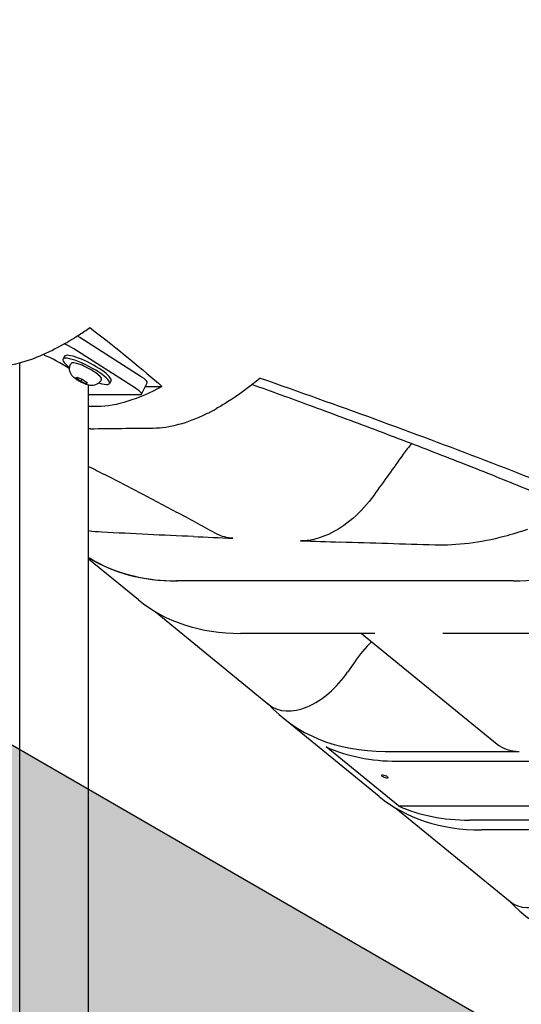
# Model space of a CAD drawing. Extents: x 0 to 1056, y 0 to 842.
# Drawn here: x 366 to 375, y 420 to 439 of the extents above; entities that cross this region are included whole.
import ezdxf

# ---------------------------------------------------------------- set-up
doc = ezdxf.new("R2010")
doc.units = 0
doc.header["$LTSCALE"] = 32
doc.header["$MEASUREMENT"] = 0
doc.layers.add('DIM', color=9, linetype='CONTINUOUS')
doc.layers.add('HATCH', color=9, linetype='CONTINUOUS')

msp = doc.modelspace()

# ---------------------------------------------------------------- hatches: boundary and pattern name
at = {"layer": 'HATCH'}
h = msp.add_hatch(dxfattribs=at)
h.set_pattern_fill('EARTH', color=256, scale=30, angle=45)
h.paths.add_polyline_path([(851.88226, 187.88055), (755.88226, 187.88055), (755.88226, 199.88055), (319.45946, 451.84938), (319.45946, 439.84938), (215.10991, 439.84938), (220.48301, 426.09047), (235.70682, 420.27364), (258.99029, 425.64302), (275.55738, 421.61599), (288.84713, 425.2835), (288.75859, 434.29685), (298.88761, 437.03822), (301.80376, 436.89918), (312.4863, 434.20475), (327.79968, 429.08181), (335.30835, 420.64043), (343.977, 417.29945), (353.56001, 414.66595), (361.82536, 417.06004), (366.97623, 417.06004), (375.12179, 414.66595), (375.12179, 403.17433), (379.67372, 398.86497), (387.57971, 401.01965), (391.89206, 400.89995), (399.79805, 398.86497), (399.79805, 389.76744), (408.06339, 387.85217), (414.29235, 382.58518), (422.31812, 379.83198), (425.31281, 374.80439), (432.97922, 376.95907), (438.36967, 376.95907), (446.51523, 374.9241), (446.53485, 366.3639), (449.46383, 362.89778), (450.92832, 358.81547), (459.09863, 360.97216), (463.33794, 361.04918), (471.43117, 358.66141), (471.36431, 348.90375), (479.59014, 340.88413), (488.21723, 338.87923), (496.64369, 334.86942), (504.66889, 337.07481), (509.68464, 337.2753), (518.11109, 334.66892), (518.11109, 322.23851), (522.12369, 318.83018), (530.75078, 321.43655), (535.16464, 320.83508), (543.18984, 318.83018), (542.9892, 307.8032), (550.67551, 304.5615), (555.64278, 298.6833), (561.7865, 297.89954), (568.19166, 294.7645), (575.90399, 296.98516), (581.52485, 296.72391), (589.76005, 294.7645), (589.62933, 285.88189), (593.81229, 278.82805), (602.17821, 281.04871), (606.49189, 281.04871), (614.72709, 278.5668), (614.46566, 269.68419), (620.08651, 267.33291), (624.00803, 262.3691), (630.28247, 261.06283), (634.9883, 255.18463), (639.56342, 253.22523), (647.7443, 255.52376), (652.66196, 255.52376), (661.03528, 253.13305), (660.96757, 242.78875), (665.39625, 238.78868), (673.74263, 240.83127), (677.74548, 241.00149), (685.92152, 238.61847), (685.81483, 228.17251), (692.43776, 225.00123), (697.68092, 224.17393), (702.51014, 218.52078), (709.68498, 214.5222), (718.10162, 216.86619), (719.61938, 217.14196), (727.34614, 214.79797), (727.44544, 202.84048), (735.45933, 200.17104), (745.03147, 190.828), (749.06568, 183.54279), (761.2374, 176.10969), (761.4628, 183.31755), (771.38049, 185.57), (773.18371, 185.79525), (783.32681, 182.86706), (783.10141, 173.40674), (802.72011, 170.22132), (820.24828, 174.96523), (841.42817, 174.2354), (848.00123, 177.15473)])

# ---------------------------------------------------------------- linework, layer by layer
at = {"layer": 'DIM', "color": 9}
msp.add_line((319.45946, 451.84938), (755.88226, 199.88055), dxfattribs=at)
at = {"layer": 'HATCH'}
for p, q in [((367.93514, 432.31208), (366.76117, 433.06208)), ((366.47081, 432.70187), (366.44144, 432.64558)), ((367.82217, 432.09558), (366.6482, 432.84558)), ((365.61443, 416.85019), (365.61443, 432.57703)), ((366.58715, 432.55302), (366.59393, 432.56601)), ((366.69073, 432.28144), (366.70512, 432.30445)), ((366.78041, 432.21894), (366.69073, 432.28144)), ((366.70512, 432.30445), (366.80921, 432.26496)), ((366.78041, 432.21894), (366.80522, 432.26647)), ((366.88449, 432.17945), (366.78041, 432.21894)), ((366.80921, 432.26496), (366.89889, 432.20246)), ((366.89714, 432.20368), (366.88449, 432.17945)), ((366.89889, 432.20246), (366.88449, 432.17945)), ((367.16875, 432.24957), (367.17553, 432.26256)), ((367.35739, 432.23929), (367.32802, 432.18299)), ((367.93679, 431.97993), (368.04975, 432.19644)), ((366.92943, 396.85019), (366.92943, 432.12752)), ((366.92943, 431.97058), (367.91081, 431.97058)), ((368.01357, 432.12708), (368.32907, 432.12708)), ((367.87821, 428.05645), (366.92943, 428.83113)), ((375.0204, 428.41645), (368.60578, 428.41645)), ((375.03458, 428.41645), (368.62069, 428.41645)), ((368.20031, 427.8313), (370.38165, 426.05025)), ((372.3881, 427.41645), (369.83053, 427.41645)), ((372.13771, 427.41645), (374.72542, 425.30359)), ((376.24514, 427.41645), (373.68757, 427.41645)), ((372.00715, 426.87628), (371.87099, 426.67617)), ((372.471, 424.30645), (370.63389, 425.80645)), ((372.84174, 424.12458), (371.46391, 425.24958)), ((372.5862, 425.16645), (375.14378, 425.16645)), ((372.81584, 424.97895), (379.23046, 424.97895)), ((372.79311, 424.0813), (374.97445, 422.30025)), ((372.84174, 424.12458), (382.1812, 424.12458)), ((380.60829, 423.85395), (374.19368, 423.85395)), ((376.98089, 423.66645), (374.42332, 423.66645))]:
    msp.add_line(p, q, dxfattribs=at)
for centre, major_axis, ratio, start_param, end_param in [((366.65414, 433.06208), (-0.22164, 0.11565), 0.21405801, 4.32307143, 4.55367152), ((366.54117, 432.84558), (0.22164, -0.11565), 0.21405801, 1.18147878, 2.03542038), ((366.27193, 432.47058), (0.65388, -0.35819), 0.19222988, 1.21286592, 2.00463543), ((366.9141, 432.47058), (-0.44329, 0.23129), 0.21405801, 3.14159265, 6.28318531), ((366.88473, 432.41429), (-0.44329, 0.23129), 0.21405801, 2.25316215, 7.17161581), ((366.88473, 432.41429), (-0.2908, 0.15173), 0.21405801, 3.14159265, 6.28318531), ((366.27193, 432.47058), (0.65388, -0.35819), 0.19222988, 0.10491554, 0.24697446), ((367.82811, 432.31208), (0.22164, -0.11565), 0.21405801, 0, 1.18147878), ((367.71514, 432.09558), (0.22164, -0.11565), 0.21405801, 5.89386776, 7.46466409), ((371.08065, 434.47863), (-4.42719, -5.42218), 0.61237244, 0.07903118, 0.46364761), ((372.3054, 433.47863), (-4.42719, -5.42218), 0.61237244, 0, 0.46364761), ((372.84568, 426.46549), (-0.94868, -1.1619), 0.61237244, 4.5186089, 4.85428603), ((371.17222, 427.01849), (-0.79057, -0.96825), 0.61237244, 0, 1.71269338), ((375.06108, 431.22863), (-4.42719, -5.42218), 0.61237244, 6.19163355, 6.74683292), ((375.29072, 431.04113), (-4.42719, -5.42218), 0.61237244, 0.16371751, 0.46364761), ((375.67411, 426.46549), (-0.94868, -1.1619), 0.61237244, 0, 0.46364761), ((376.89819, 429.72863), (-4.42719, -5.42218), 0.61237244, 0, 0.46364761), ((376.66855, 429.91613), (-4.42719, -5.42218), 0.61237244, 0.16371751, 0.46364761), ((375.76501, 423.26849), (-0.79057, -0.96825), 0.61237244, 0, 1.71269338), ((379.65387, 427.47863), (-4.42719, -5.42218), 0.61237244, 6.19163355, 6.74683292)]:
    msp.add_ellipse(centre, major_axis=major_axis, ratio=ratio, start_param=start_param, end_param=end_param, dxfattribs=at)
msp.add_ellipse((372.57991, 424.68708), major_axis=(0.05786, -0.02362), ratio=0.35355339, dxfattribs=at)
for points, knots in [([(384.22738, 438.78891), (383.64064, 439.05641), (383.02484, 439.32418), (381.73733, 439.86067), (381.06593, 440.12926), (379.67321, 440.66649), (378.95189, 440.93513), (377.46582, 441.47177), (376.70107, 441.73976), (375.13531, 442.27438), (374.33431, 442.54102), (372.70348, 443.07231), (371.86894, 443.33851), (370.16553, 443.87224), (369.29709, 444.13963), (367.53429, 444.67473), (366.63994, 444.94243), (364.83351, 445.47735), (363.92145, 445.74456), (362.08798, 446.27776), (361.16659, 446.54373), (360.24457, 446.80876)], [-0.4263214, -0.4263214, -0.4263214, -0.4263214, 6.9210778, 6.9210778, 14.268477, 14.268477, 21.61587621, 21.61587621, 28.96327541, 28.96327541, 36.31067461, 36.31067461, 43.65807382, 43.65807382, 51.00547302, 51.00547302, 58.35287223, 58.35287223, 65.70027143, 65.70027143, 73.04767063, 73.04767063, 73.04767063, 73.04767063]), ([(375.03458, 428.41645), (375.6707, 428.41645), (376.36251, 428.56912), (377.78475, 429.16326), (378.50085, 429.60012), (379.80644, 430.65679), (380.39087, 431.2507), (381.42741, 432.5606), (381.87064, 433.26717), (382.21749, 433.99025)], [0, 0, 0, 0, 6.8550689, 6.8550689, 13.7455733, 13.7455733, 20.0886043, 20.0886043, 26.47185243, 26.47185243, 26.47185243, 26.47185243]), ([(365.07859, 432.51105), (365.30665, 432.50156), (365.56353, 432.54792), (366.12544, 432.75017), (366.42864, 432.90584), (366.81441, 433.15582), (366.88231, 433.20164), (366.95068, 433.24958)], [-15.34453312, -15.34453312, -15.34453312, -15.34453312, -11.19509715, -11.19509715, -7.02642091, -7.02642091, -6.14479723, -6.14479723, -6.14479723, -6.14479723]), ([(367.16875, 432.24957), (367.15923, 432.23132), (367.14664, 432.21482), (367.11848, 432.18718), (367.10297, 432.17663), (367.07045, 432.1593), (367.05426, 432.15416), (367.02033, 432.14621), (367.00483, 432.14535), (366.96924, 432.14521), (366.95289, 432.14776), (366.89792, 432.15852), (366.86524, 432.17083), (366.80718, 432.19614), (366.78381, 432.20769), (366.73957, 432.23209), (366.71871, 432.2448), (366.67588, 432.27414), (366.65474, 432.29009), (366.61927, 432.32611), (366.605, 432.34093), (366.58443, 432.37967), (366.57945, 432.39048), (366.56871, 432.42373), (366.5632, 432.45007), (366.56837, 432.50357), (366.57421, 432.52644), (366.58536, 432.54952), (366.58624, 432.55128), (366.58715, 432.55302)], [6.26642817, 6.26642817, 6.26642817, 6.26642817, 6.33577621, 6.33577621, 6.4118879, 6.4118879, 6.5099049, 6.5099049, 6.65235648, 6.65235648, 6.89280937, 6.89280937, 7.5211279, 7.5211279, 7.94508656, 7.94508656, 8.34924786, 8.34924786, 8.82251858, 8.82251858, 9.10592098, 9.10592098, 9.19392515, 9.19392515, 9.32159597, 9.32159597, 9.40139159, 9.40139159, 9.40802083, 9.40802083, 9.40802083, 9.40802083]), ([(370.20264, 432.28675), (369.99349, 432.11188), (369.78563, 431.95901), (369.50761, 431.78354), (369.43485, 431.74041), (369.36279, 431.70047)], [-9.72048564, -9.72048564, -9.72048564, -9.72048564, -6.94466566, -6.94466566, -5.94944959, -5.94944959, -5.94944959, -5.94944959]), ([(370.05216, 432.16456), (370.4171, 432.03347), (370.7782, 431.90246), (371.556, 431.61725), (371.9711, 431.46307), (372.78916, 431.15493), (373.19204, 431.001), (373.98466, 430.69343), (374.37443, 430.53978), (375.13995, 430.23281), (375.51575, 430.07948), (375.88406, 429.92636)], [0.42070925, 0.42070925, 0.42070925, 0.42070925, 3.71812887, 3.71812887, 7.60329936, 7.60329936, 11.48846986, 11.48846986, 15.37364035, 15.37364035, 19.25881084, 19.25881084, 19.25881084, 19.25881084]), ([(370.20264, 432.28675), (370.94283, 432.02737), (371.67043, 431.76763), (373.82316, 430.98213), (375.19895, 430.45644), (376.48733, 429.93357)], [-20.20611505, -20.20611505, -20.20611505, -20.20611505, -13.87262693, -13.87262693, -1.05229142, -1.05229142, -1.05229142, -1.05229142]), ([(368.16211, 431.33365), (368.47227, 431.33697), (368.81343, 431.42765), (369.23734, 431.63311), (369.29984, 431.66559), (369.36279, 431.70047)], [-10.14485498, -10.14485498, -10.14485498, -10.14485498, -5.0756166, -5.0756166, -4.20708083, -4.20708083, -4.20708083, -4.20708083]), ([(372.93094, 430.83404), (372.83806, 430.70383), (372.74516, 430.57363), (372.55831, 430.31181), (372.46434, 430.18017), (372.37036, 430.04854)], [-5.2534325, -5.2534325, -5.2534325, -5.2534325, -4.03047796, -4.03047796, -2.79385595, -2.79385595, -2.79385595, -2.79385595]), ([(366.92943, 430.60197), (366.98374, 430.5745), (367.03791, 430.54702), (367.35702, 430.38481), (367.61867, 430.25025), (368.13511, 429.98128), (368.38982, 429.84691), (368.89161, 429.57854), (369.13868, 429.44453), (369.38163, 429.31078)], [5.0978747, 5.0978747, 5.0978747, 5.0978747, 5.62493094, 5.62493094, 8.21079783, 8.21079783, 10.79666472, 10.79666472, 13.38253162, 13.38253162, 13.38253162, 13.38253162]), ([(372.37036, 430.04854), (372.25436, 429.88608), (372.11832, 429.73697), (371.82135, 429.48184), (371.66296, 429.37825), (371.41098, 429.2621), (371.3185, 429.22997), (371.13884, 429.18884), (371.05223, 429.17988), (370.97047, 429.1828)], [0, 0, 0, 0, 1.52638316, 1.52638316, 3.05856525, 3.05856525, 3.95622428, 3.95622428, 4.85064684, 4.85064684, 4.85064684, 4.85064684]), ([(375.30245, 429.39895), (375.15366, 429.34763), (375.00569, 429.30267), (374.40006, 429.14419), (373.95692, 429.08913), (373.54046, 429.10096)], [-5.9934221, -5.9934221, -5.9934221, -5.9934221, -4.54109015, -4.54109015, 0, 0, 0, 0]), ([(366.92943, 428.86644), (366.96859, 428.84192), (367.00848, 428.81834), (367.49935, 428.54503), (368.03143, 428.41645), (368.62069, 428.41645)], [19.67251968, 19.67251968, 19.67251968, 19.67251968, 20.24534045, 20.24534045, 26.59509508, 26.59509508, 26.59509508, 26.59509508])]:
    msp.add_open_spline(points, degree=3, knots=knots, dxfattribs=at)
for points in [[(366.95068, 433.24958), (367.51096, 432.82173), (367.97079, 432.44532), (368.32907, 432.12708)], [(368.32907, 432.12708), (367.8717, 431.8775), (367.45725, 431.74738), (367.10494, 431.74342)], [(367.10494, 431.74342), (367.04652, 431.74276), (366.98801, 431.7421), (366.92943, 431.74143)], [(366.9632, 431.31975), (366.95194, 431.31961), (366.94069, 431.31947), (366.92943, 431.31932)], [(366.9632, 431.31975), (367.36062, 431.32475), (367.76153, 431.32937), (368.16211, 431.33365)], [(373.09298, 431.03821), (373.03555, 430.97299), (372.98134, 430.90469), (372.93094, 430.83404)], [(367.18115, 429.34752), (367.0959, 429.35204), (367.01196, 429.35937), (366.92943, 429.3695)], [(368.92828, 429.26346), (368.35156, 429.28867), (367.76603, 429.31654), (367.18115, 429.34752)], [(368.92828, 429.26346), (369.17956, 429.25247), (369.43085, 429.24192), (369.68154, 429.23178)], [(369.68154, 429.23178), (369.56976, 429.2363), (369.4685, 429.26295), (369.38163, 429.31078)], [(370.97047, 429.1828), (371.22415, 429.17374), (371.47852, 429.16499), (371.7331, 429.15652)], [(373.54046, 429.10096), (372.93611, 429.11813), (372.33185, 429.13661), (371.7331, 429.15652)]]:
    msp.add_open_spline(points, degree=3, dxfattribs=at)

doc.saveas('drawing.dxf')
